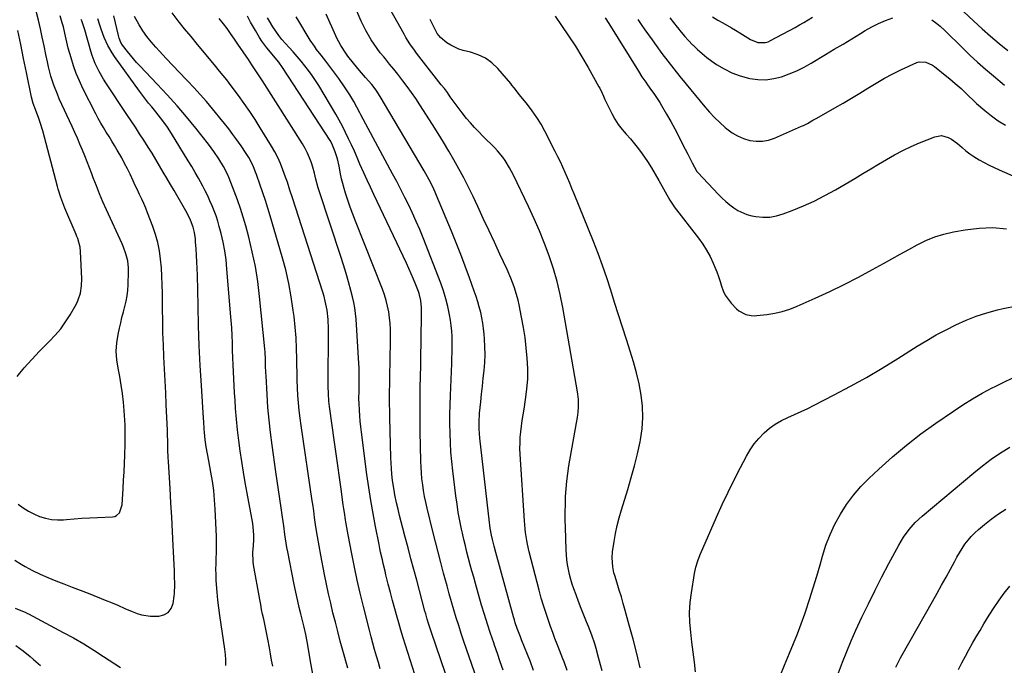
# Model space of a CAD drawing. Units: inches. Extents: x 1857384 to 1862700, y 405440 to 410821.
# Drawn here: x 1858974 to 1859473, y 409669 to 409996 of the extents above; entities that cross this region are included whole.
import ezdxf

# ---------------------------------------------------------------- set-up
doc = ezdxf.new("R2010")
doc.units = ezdxf.units.IN
doc.header["$MEASUREMENT"] = 0
doc.layers.add('7', color=7, linetype='Continuous')
doc.layers.add('8', color=7, linetype='Continuous')

msp = doc.modelspace()

# ---------------------------------------------------------------- linework, layer by layer
at = {"layer": '7', "color": 18}
for points in [[(1859268.83, 409666.48, 1864), (1859268.03, 409669.51, 1864), (1859267.02, 409673.3, 1864), (1859265.75, 409677.82, 1864), (1859265.08, 409680.08, 1864), (1859263.61, 409684.54, 1864), (1859261.92, 409688.92, 1864), (1859260.93, 409691.32, 1864), (1859259.55, 409694.7, 1864), (1859258.2, 409698.09, 1864), (1859256.88, 409701.5, 1864), (1859255.59, 409704.91, 1864), (1859254.46, 409707.96, 1864), (1859253.63, 409710.36, 1864), (1859252.89, 409712.78, 1864), (1859252.27, 409715.24, 1864), (1859251.72, 409717.71, 1864), (1859251.3, 409720.22, 1864), (1859250.96, 409722.73, 1864), (1859250.74, 409725.26, 1864), (1859250.6, 409727.79, 1864), (1859250.24, 409738.98, 1864), (1859250.16, 409742.9, 1864), (1859250.14, 409746.83, 1864), (1859250.2, 409750.75, 1864), (1859250.32, 409754.68, 1864), (1859250.56, 409758.59, 1864), (1859250.91, 409762.5, 1864), (1859251.41, 409766.38, 1864), (1859252.01, 409770.26, 1864), (1859255.83, 409791.96, 1864), (1859256.27, 409794.63, 1864), (1859256.67, 409797.44, 1864), (1859256.88, 409800, 1864), (1859256.79, 409803.86, 1864), (1859256.51, 409806.42, 1864), (1859256.31, 409807.7, 1864), (1859248.89, 409850.29, 1864), (1859247.56, 409856.93, 1864), (1859246.01, 409863.51, 1864), (1859244.13, 409870.01, 1864), (1859242.04, 409876.45, 1864), (1859239.67, 409882.8, 1864), (1859237.16, 409889.1, 1864), (1859234.45, 409895.31, 1864), (1859231.6, 409901.46, 1864), (1859223.9, 409917.37, 1864), (1859221.94, 409921.1, 1864), (1859219.73, 409924.68, 1864), (1859218.51, 409926.4, 1864), (1859215.84, 409929.63, 1864), (1859214.39, 409931.16, 1864), (1859208.42, 409937.05, 1864), (1859206.28, 409939.24, 1864), (1859204.18, 409941.46, 1864), (1859202.15, 409943.76, 1864), (1859200.18, 409946.09, 1864), (1859197.93, 409948.88, 1864), (1859196.37, 409950.88, 1864), (1859194.86, 409952.92, 1864), (1859193.39, 409954.99, 1864), (1859191.92, 409957.05, 1864), (1859190.42, 409959.11, 1864), (1859188.9, 409961.13, 1864), (1859187.35, 409963.14, 1864), (1859177.21, 409976.09, 1864), (1859174.87, 409979.12, 1864), (1859173.73, 409980.65, 1864), (1859171.49, 409983.75, 1864), (1859169.43, 409986.97, 1864), (1859168.47, 409988.62, 1864), (1859158, 410007.39, 1864)], [(1858972.96, 409750.75, 1838), (1858975.52, 409748.95, 1838), (1858978.18, 409747.3, 1838), (1858980.96, 409745.89, 1838), (1858983.83, 409744.63, 1838), (1858986.8, 409743.71, 1838), (1858989.81, 409743.07, 1838), (1858992.88, 409742.85, 1838), (1858995.99, 409742.91, 1838), (1858997.51, 409743.05, 1838), (1859001.41, 409743.38, 1838), (1859005.32, 409743.67, 1838), (1859009.23, 409743.91, 1838), (1859013.14, 409744.12, 1838), (1859020.87, 409744.47, 1838), (1859021.9, 409744.66, 1838), (1859022.84, 409745.02, 1838), (1859024.35, 409746.4, 1838), (1859025.73, 409750.45, 1838), (1859026.2, 409758.78, 1838), (1859026.43, 409762.97, 1838), (1859026.64, 409767.17, 1838), (1859026.82, 409771.36, 1838), (1859026.98, 409775.56, 1838), (1859027.2, 409781.42, 1838), (1859027.27, 409786.19, 1838), (1859027.2, 409790.95, 1838), (1859026.94, 409795.7, 1838), (1859026.54, 409800.45, 1838), (1859026.33, 409802.47, 1838), (1859025.8, 409806.8, 1838), (1859025.19, 409811.11, 1838), (1859024.44, 409815.41, 1838), (1859023.6, 409819.68, 1838), (1859022.98, 409823.95, 1838), (1859022.71, 409828.22, 1838), (1859023, 409832.48, 1838), (1859023.64, 409836.75, 1838), (1859024.32, 409839.85, 1838), (1859024.94, 409842.61, 1838), (1859025.59, 409845.35, 1838), (1859026.29, 409848.09, 1838), (1859027.02, 409850.82, 1838), (1859027.67, 409853.56, 1838), (1859028.19, 409856.32, 1838), (1859028.51, 409859.11, 1838), (1859028.71, 409861.92, 1838), (1859028.94, 409868.63, 1838), (1859028.92, 409870.43, 1838), (1859028.5, 409874, 1838), (1859027.58, 409877.5, 1838), (1859026.34, 409880.9, 1838), (1859025.63, 409882.57, 1838), (1859017.72, 409899.85, 1838), (1859015.95, 409903.83, 1838), (1859014.24, 409907.82, 1838), (1859012.61, 409911.86, 1838), (1859011.04, 409915.91, 1838), (1859010.26, 409917.99, 1838), (1859009.11, 409921.02, 1838), (1859007.95, 409924.04, 1838), (1859006.76, 409927.06, 1838), (1859005.56, 409930.07, 1838), (1859004.33, 409933.06, 1838), (1859003.06, 409936.04, 1838), (1859001.75, 409939, 1838), (1859000.41, 409941.95, 1838), (1858993.86, 409956.02, 1838), (1858992.86, 409958.26, 1838), (1858991.07, 409962.83, 1838), (1858989.56, 409967.49, 1838), (1858988.33, 409972.23, 1838), (1858987.8, 409974.63, 1838), (1858987.04, 409978.47, 1838), (1858986.15, 409982.79, 1838), (1858985.24, 409987.1, 1838), (1858984.28, 409991.41, 1838), (1858983.29, 409995.71, 1838), (1858982.2, 410000.34, 1838)], [(1859251.1, 409666.67, 1862), (1859249.54, 409671.07, 1862), (1859248.99, 409672.52, 1862), (1859247.23, 409676.98, 1862), (1859246.08, 409679.93, 1862), (1859244.94, 409682.89, 1862), (1859243.83, 409685.86, 1862), (1859242.73, 409688.84, 1862), (1859241.96, 409690.97, 1862), (1859240.56, 409695.03, 1862), (1859239.23, 409699.12, 1862), (1859238.01, 409703.24, 1862), (1859236.87, 409707.39, 1862), (1859231.88, 409726.65, 1862), (1859230.98, 409730.54, 1862), (1859230.61, 409732.5, 1862), (1859230, 409736.44, 1862), (1859229.76, 409738.42, 1862), (1859229.43, 409742.39, 1862), (1859227.31, 409776.06, 1862), (1859227.21, 409778.93, 1862), (1859227.22, 409781.8, 1862), (1859227.38, 409784.66, 1862), (1859227.64, 409787.52, 1862), (1859228, 409790.38, 1862), (1859228.39, 409793.23, 1862), (1859228.81, 409796.08, 1862), (1859229.26, 409798.92, 1862), (1859230.06, 409803.86, 1862), (1859230.71, 409809.04, 1862), (1859231.11, 409814.24, 1862), (1859231.14, 409819.46, 1862), (1859230.91, 409824.68, 1862), (1859230.4, 409829.9, 1862), (1859229.76, 409835.1, 1862), (1859228.94, 409840.27, 1862), (1859228, 409845.43, 1862), (1859226.72, 409851.73, 1862), (1859226.21, 409854.03, 1862), (1859224.95, 409858.58, 1862), (1859224.21, 409860.82, 1862), (1859222.52, 409865.23, 1862), (1859220.64, 409869.56, 1862), (1859217.05, 409877.37, 1862), (1859214.25, 409883.41, 1862), (1859211.45, 409889.45, 1862), (1859208.63, 409895.48, 1862), (1859205.79, 409901.51, 1862), (1859203.41, 409906.57, 1862), (1859201.13, 409911.26, 1862), (1859198.77, 409915.92, 1862), (1859196.3, 409920.51, 1862), (1859193.75, 409925.06, 1862), (1859191.11, 409929.57, 1862), (1859188.44, 409934.05, 1862), (1859185.69, 409938.49, 1862), (1859182.91, 409942.9, 1862), (1859176.46, 409952.96, 1862), (1859174.41, 409956.07, 1862), (1859172.31, 409959.14, 1862), (1859170.13, 409962.16, 1862), (1859167.89, 409965.14, 1862), (1859165.37, 409968.38, 1862), (1859163.28, 409971, 1862), (1859161.16, 409973.59, 1862), (1859159.01, 409976.16, 1862), (1859158.16, 409977.17, 1862), (1859156.46, 409979.25, 1862), (1859154.84, 409981.38, 1862), (1859153.31, 409983.59, 1862), (1859151.84, 409985.84, 1862), (1859150.47, 409988.15, 1862), (1859149.17, 409990.5, 1862), (1859147.97, 409992.9, 1862), (1859146.84, 409995.34, 1862), (1859143.36, 410003.26, 1862)], [(1859451.94, 410000.17, 1858), (1859457.18, 409995.21, 1858), (1859461.35, 409991.39, 1858), (1859465.59, 409987.64, 1858), (1859469.92, 409984.01, 1858), (1859474.32, 409980.45, 1858)], [(1859078.16, 409669.26, 1842), (1859078.18, 409671.98, 1842), (1859078, 409674.7, 1842), (1859077.7, 409677.41, 1842), (1859075.13, 409694.57, 1842), (1859074.61, 409698.44, 1842), (1859074.15, 409702.32, 1842), (1859073.8, 409706.22, 1842), (1859073.52, 409710.12, 1842), (1859073.39, 409712.39, 1842), (1859073.28, 409715.16, 1842), (1859073.22, 409717.93, 1842), (1859073.26, 409720.7, 1842), (1859073.36, 409723.47, 1842), (1859073.46, 409726.24, 1842), (1859073.51, 409729.01, 1842), (1859073.48, 409731.78, 1842), (1859073.4, 409734.55, 1842), (1859072.8, 409748.38, 1842), (1859072.5, 409753.07, 1842), (1859072.05, 409757.75, 1842), (1859071.4, 409762.4, 1842), (1859070.62, 409767.04, 1842), (1859069.52, 409772.74, 1842), (1859068.87, 409776.29, 1842), (1859068.29, 409779.86, 1842), (1859067.8, 409783.44, 1842), (1859067.43, 409787.03, 1842), (1859067.28, 409788.87, 1842), (1859067.01, 409792.5, 1842), (1859066.89, 409794.31, 1842), (1859065.83, 409810.86, 1842), (1859065.26, 409820.96, 1842), (1859064.76, 409831.06, 1842), (1859064.4, 409841.16, 1842), (1859064.12, 409851.27, 1842), (1859063.8, 409866.75, 1842), (1859063.7, 409870.08, 1842), (1859063.57, 409873.41, 1842), (1859063.39, 409876.74, 1842), (1859063.17, 409880.06, 1842), (1859062.92, 409883.53, 1842), (1859062.76, 409885.12, 1842), (1859062.25, 409888.25, 1842), (1859061.58, 409891.03, 1842), (1859060.31, 409894.63, 1842), (1859058.57, 409898.05, 1842), (1859052, 409909.54, 1842), (1859050.19, 409912.67, 1842), (1859048.38, 409915.79, 1842), (1859046.54, 409918.91, 1842), (1859044.63, 409922.12, 1842), (1859042.73, 409925.27, 1842), (1859040.81, 409928.4, 1842), (1859038.87, 409931.52, 1842), (1859036.65, 409935.03, 1842), (1859034.54, 409938.32, 1842), (1859032.41, 409941.6, 1842), (1859030.26, 409944.86, 1842), (1859028.09, 409948.12, 1842), (1859017.44, 409964, 1842), (1859016.24, 409965.88, 1842), (1859014.02, 409969.75, 1842), (1859012.08, 409973.78, 1842), (1859010.49, 409977.94, 1842), (1859009.83, 409980.07, 1842), (1859008.65, 409984.26, 1842), (1859007.96, 409986.71, 1842), (1859006.81, 409990.84, 1842), (1859005.81, 409993.91, 1842), (1859005.24, 409995.43, 1842), (1859004.94, 409996.18, 1842)], [(1859101.99, 409668.83, 1844), (1859101.42, 409671.96, 1844), (1859100.83, 409675.08, 1844), (1859100.24, 409678.2, 1844), (1859099.4, 409682.53, 1844), (1859098.9, 409685.05, 1844), (1859098.4, 409687.56, 1844), (1859097.89, 409690.06, 1844), (1859097.37, 409692.57, 1844), (1859096.85, 409695.08, 1844), (1859096.35, 409697.59, 1844), (1859095.87, 409700.1, 1844), (1859095.4, 409702.62, 1844), (1859092.23, 409720.13, 1844), (1859092, 409721.72, 1844), (1859091.91, 409726.53, 1844), (1859092.14, 409729.76, 1844), (1859092.32, 409732.98, 1844), (1859092.36, 409735.39, 1844), (1859092.11, 409739.12, 1844), (1859091.83, 409740.97, 1844), (1859088.99, 409756.48, 1844), (1859088.04, 409761.79, 1844), (1859087.13, 409767.11, 1844), (1859086.28, 409772.44, 1844), (1859085.46, 409777.77, 1844), (1859084.74, 409783.12, 1844), (1859084.1, 409788.47, 1844), (1859083.59, 409793.84, 1844), (1859083.17, 409799.22, 1844), (1859082.88, 409803.54, 1844), (1859082.65, 409807.11, 1844), (1859082.44, 409810.69, 1844), (1859082.25, 409814.26, 1844), (1859082.08, 409817.84, 1844), (1859081.93, 409821.41, 1844), (1859081.78, 409824.99, 1844), (1859081.65, 409828.57, 1844), (1859081.52, 409832.15, 1844), (1859081.51, 409832.51, 1844), (1859081.36, 409836.26, 1844), (1859081.17, 409840.02, 1844), (1859080.92, 409843.77, 1844), (1859080.64, 409847.52, 1844), (1859078.78, 409869.92, 1844), (1859078.29, 409874.46, 1844), (1859077.64, 409878.97, 1844), (1859076.78, 409883.44, 1844), (1859075.76, 409887.89, 1844), (1859074.87, 409891.37, 1844), (1859074.12, 409894.04, 1844), (1859073.29, 409896.68, 1844), (1859072.34, 409899.29, 1844), (1859071.31, 409901.86, 1844), (1859070.18, 409904.4, 1844), (1859069.01, 409906.91, 1844), (1859067.77, 409909.39, 1844), (1859066.48, 409911.85, 1844), (1859064.28, 409915.83, 1844), (1859062.62, 409918.76, 1844), (1859060.92, 409921.66, 1844), (1859059.18, 409924.55, 1844), (1859050.72, 409938.43, 1844), (1859048.6, 409941.71, 1844), (1859046.31, 409944.87, 1844), (1859043.91, 409947.95, 1844), (1859042.67, 409949.46, 1844), (1859040.68, 409951.85, 1844), (1859039.07, 409953.81, 1844), (1859037.49, 409955.79, 1844), (1859035.96, 409957.8, 1844), (1859034.45, 409959.84, 1844), (1859021.88, 409977.35, 1844), (1859020.65, 409979.18, 1844), (1859018.44, 409983, 1844), (1859016.6, 409987.03, 1844), (1859015.06, 409991.17, 1844), (1859014.39, 409993.28, 1844), (1859013.44, 409996.42, 1844)], [(1859122.55, 409662.98, 1846), (1859121.27, 409670.3, 1846), (1859119.35, 409681.3, 1846), (1859118.66, 409684.94, 1846), (1859117.85, 409688.56, 1846), (1859117.37, 409690.56, 1846), (1859116.2, 409695.36, 1846), (1859115.43, 409698.57, 1846), (1859114.69, 409701.78, 1846), (1859113.7, 409706.32, 1846), (1859112.9, 409710.21, 1846), (1859109.58, 409726.65, 1846), (1859109.17, 409728.84, 1846), (1859108.78, 409731.02, 1846), (1859108.13, 409735.42, 1846), (1859107.54, 409739.82, 1846), (1859106.92, 409744.22, 1846), (1859106.23, 409748.95, 1846), (1859105.56, 409753.51, 1846), (1859104.9, 409758.07, 1846), (1859104.24, 409762.64, 1846), (1859103.58, 409767.2, 1846), (1859101.64, 409780.63, 1846), (1859100.81, 409787.02, 1846), (1859100.09, 409793.42, 1846), (1859099.54, 409799.84, 1846), (1859099.1, 409806.27, 1846), (1859098.59, 409815.72, 1846), (1859098.5, 409817.43, 1846), (1859098.37, 409820.85, 1846), (1859098.27, 409824.28, 1846), (1859098.07, 409827.7, 1846), (1859097.92, 409829.41, 1846), (1859095.27, 409855.98, 1846), (1859094.33, 409863.53, 1846), (1859093.15, 409871.04, 1846), (1859091.61, 409878.49, 1846), (1859089.82, 409885.88, 1846), (1859088.27, 409891.65, 1846), (1859087, 409896.11, 1846), (1859085.62, 409900.53, 1846), (1859084.08, 409904.9, 1846), (1859082.45, 409909.24, 1846), (1859079.83, 409915.82, 1846), (1859078.97, 409917.85, 1846), (1859076.97, 409921.77, 1846), (1859074.58, 409925.61, 1846), (1859072.05, 409929.36, 1846), (1859069.34, 409932.98, 1846), (1859062.95, 409941.07, 1846), (1859058.28, 409946.82, 1846), (1859053.5, 409952.47, 1846), (1859048.56, 409957.99, 1846), (1859043.5, 409963.41, 1846), (1859034.69, 409972.6, 1846), (1859033.03, 409974.38, 1846), (1859031.41, 409976.2, 1846), (1859028.31, 409979.96, 1846), (1859025.81, 409983.21, 1846), (1859025.04, 409984.51, 1846), (1859024.2, 409986.62, 1846), (1859023.79, 409988.08, 1846), (1859021.53, 409997.9, 1846)], [(1859139.98, 409667.82, 1848), (1859137.49, 409676.77, 1848), (1859136.18, 409681.54, 1848), (1859134.91, 409686.31, 1848), (1859133.68, 409691.1, 1848), (1859132.47, 409695.89, 1848), (1859131.33, 409700.7, 1848), (1859130.24, 409705.52, 1848), (1859129.22, 409710.36, 1848), (1859128.25, 409715.2, 1848), (1859126.35, 409725.06, 1848), (1859125.47, 409729.79, 1848), (1859124.63, 409734.54, 1848), (1859123.84, 409739.29, 1848), (1859123.51, 409741.71, 1848), (1859123.19, 409744.13, 1848), (1859122.72, 409747.52, 1848), (1859122.25, 409750.85, 1848), (1859122, 409752.51, 1848), (1859116.36, 409790.57, 1848), (1859115.85, 409794.38, 1848), (1859115.4, 409798.21, 1848), (1859115.04, 409802.04, 1848), (1859114.76, 409805.88, 1848), (1859114.55, 409809.72, 1848), (1859114.38, 409813.57, 1848), (1859114.28, 409817.42, 1848), (1859114.22, 409821.27, 1848), (1859114.2, 409824.31, 1848), (1859114.06, 409829.68, 1848), (1859113.8, 409835.04, 1848), (1859113.35, 409840.39, 1848), (1859112.78, 409845.73, 1848), (1859112.38, 409848.88, 1848), (1859111.35, 409855.76, 1848), (1859110.1, 409862.59, 1848), (1859108.52, 409869.35, 1848), (1859106.72, 409876.06, 1848), (1859100.67, 409896.68, 1848), (1859099.49, 409900.59, 1848), (1859098.26, 409904.48, 1848), (1859096.97, 409908.35, 1848), (1859095.64, 409912.21, 1848), (1859093.71, 409917.66, 1848), (1859093.3, 409918.78, 1848), (1859091.97, 409922.11, 1848), (1859089.78, 409926.34, 1848), (1859088.58, 409928.26, 1848), (1859086.04, 409932.14, 1848), (1859083.33, 409935.92, 1848), (1859081.83, 409937.91, 1848), (1859079.66, 409940.75, 1848), (1859077.47, 409943.57, 1848), (1859075.23, 409946.36, 1848), (1859072.96, 409949.12, 1848), (1859071.44, 409950.96, 1848), (1859068.35, 409954.59, 1848), (1859065.21, 409958.17, 1848), (1859061.99, 409961.68, 1848), (1859058.72, 409965.15, 1848), (1859058.18, 409965.71, 1848), (1859054.76, 409969.28, 1848), (1859051.36, 409972.85, 1848), (1859047.97, 409976.45, 1848), (1859044.59, 409980.06, 1848), (1859042.67, 409982.12, 1848), (1859040.36, 409984.78, 1848), (1859038.18, 409987.53, 1848), (1859036.2, 409990.42, 1848), (1859034.33, 409993.4, 1848), (1859031.98, 409997.62, 1848)], [(1859173.97, 409664.64, 1852), (1859170.39, 409675.72, 1852), (1859169.2, 409679.47, 1852), (1859168.04, 409683.22, 1852), (1859166.91, 409686.99, 1852), (1859165.81, 409690.76, 1852), (1859164.97, 409693.68, 1852), (1859163.8, 409697.85, 1852), (1859162.65, 409702.02, 1852), (1859161.55, 409706.21, 1852), (1859160.47, 409710.41, 1852), (1859159.33, 409714.99, 1852), (1859158.85, 409716.9, 1852), (1859157.93, 409720.73, 1852), (1859157.48, 409722.65, 1852), (1859156.62, 409726.49, 1852), (1859156.22, 409728.41, 1852), (1859155.83, 409730.34, 1852), (1859154.01, 409739.54, 1852), (1859152.78, 409746.09, 1852), (1859151.64, 409752.64, 1852), (1859150.63, 409759.22, 1852), (1859149.71, 409765.81, 1852), (1859146.91, 409787.2, 1852), (1859146.58, 409789.99, 1852), (1859146.3, 409792.77, 1852), (1859146.08, 409795.57, 1852), (1859145.91, 409798.36, 1852), (1859145.74, 409801.76, 1852), (1859145.66, 409803.96, 1852), (1859145.68, 409808.38, 1852), (1859145.76, 409812.94, 1852), (1859145.77, 409815.23, 1852), (1859145.68, 409819.79, 1852), (1859145.56, 409822.07, 1852), (1859144.18, 409844.51, 1852), (1859143.93, 409847.35, 1852), (1859143.56, 409850.18, 1852), (1859143.03, 409852.98, 1852), (1859142.39, 409855.76, 1852), (1859141.56, 409858.94, 1852), (1859140.38, 409863.28, 1852), (1859139.15, 409867.61, 1852), (1859137.83, 409871.91, 1852), (1859136.45, 409876.2, 1852), (1859125.44, 409909.38, 1852), (1859124.98, 409910.86, 1852), (1859123.84, 409915.38, 1852), (1859123.12, 409918.4, 1852), (1859122.25, 409921.38, 1852), (1859121.55, 409923.53, 1852), (1859120.63, 409926.04, 1852), (1859119.58, 409928.49, 1852), (1859118.36, 409930.85, 1852), (1859117.02, 409933.16, 1852), (1859096.73, 409965.16, 1852), (1859094.12, 409969.2, 1852), (1859091.44, 409973.19, 1852), (1859090.54, 409974.52, 1852), (1859089.64, 409975.85, 1852), (1859084.35, 409983.7, 1852), (1859082.99, 409985.67, 1852), (1859080.22, 409989.56, 1852), (1859078.8, 409991.49, 1852), (1859076.98, 409993.88, 1852), (1859074.77, 409996.66, 1852)], [(1859196.68, 409643.92, 1854), (1859182.33, 409685.93, 1854), (1859181.02, 409689.94, 1854), (1859180.21, 409692.64, 1854), (1859179.45, 409695.34, 1854), (1859179.08, 409696.7, 1854), (1859174.91, 409712.33, 1854), (1859173.45, 409717.79, 1854), (1859171.99, 409723.25, 1854), (1859170.54, 409728.71, 1854), (1859169.09, 409734.17, 1854), (1859167.88, 409738.71, 1854), (1859167.05, 409741.91, 1854), (1859166.25, 409745.11, 1854), (1859165.48, 409748.32, 1854), (1859164.74, 409751.54, 1854), (1859163.86, 409755.59, 1854), (1859163.41, 409758, 1854), (1859162.7, 409762.86, 1854), (1859162.34, 409766.1, 1854), (1859162.11, 409768.81, 1854), (1859161.94, 409771.53, 1854), (1859161.83, 409774.25, 1854), (1859161.28, 409794.7, 1854), (1859161.21, 409798.03, 1854), (1859161.17, 409801.36, 1854), (1859161.16, 409804.7, 1854), (1859161.18, 409808.03, 1854), (1859161.22, 409811.36, 1854), (1859161.27, 409814.7, 1854), (1859161.32, 409818.03, 1854), (1859161.37, 409821.36, 1854), (1859161.62, 409836.19, 1854), (1859161.59, 409839.19, 1854), (1859161.45, 409842.19, 1854), (1859161.14, 409845.17, 1854), (1859160.72, 409848.14, 1854), (1859160.13, 409851.08, 1854), (1859159.41, 409853.99, 1854), (1859158.52, 409856.85, 1854), (1859157.5, 409859.67, 1854), (1859143.88, 409894.05, 1854), (1859142.53, 409897.57, 1854), (1859141.24, 409901.12, 1854), (1859140.03, 409904.7, 1854), (1859138.87, 409908.29, 1854), (1859138.16, 409910.6, 1854), (1859137.45, 409913.07, 1854), (1859136.81, 409915.55, 1854), (1859136.26, 409918.06, 1854), (1859135.55, 409921.98, 1854), (1859134.77, 409925.61, 1854), (1859133.67, 409929.16, 1854), (1859132.28, 409932.6, 1854), (1859131.65, 409933.76, 1854), (1859130.97, 409934.9, 1854), (1859106.97, 409971.86, 1854), (1859105.1, 409974.46, 1854), (1859102.37, 409977.74, 1854), (1859101.67, 409978.55, 1854), (1859098.97, 409981.8, 1854), (1859096.48, 409985.22, 1854), (1859095.34, 409987, 1854), (1859093.16, 409990.57, 1854), (1859090.71, 409994.84, 1854), (1859089.15, 409997.73, 1854)], [(1859205.56, 409661.86, 1856), (1859198.82, 409681.38, 1856), (1859197.48, 409685.37, 1856), (1859196.17, 409689.37, 1856), (1859194.92, 409693.39, 1856), (1859193.71, 409697.42, 1856), (1859192.54, 409701.47, 1856), (1859191.39, 409705.52, 1856), (1859190.27, 409709.57, 1856), (1859189.16, 409713.63, 1856), (1859188.53, 409715.98, 1856), (1859187.14, 409721.23, 1856), (1859185.77, 409726.48, 1856), (1859184.44, 409731.74, 1856), (1859183.12, 409737, 1856), (1859180.19, 409748.89, 1856), (1859179.52, 409751.81, 1856), (1859178.91, 409754.75, 1856), (1859178.39, 409757.7, 1856), (1859177.93, 409760.66, 1856), (1859177.57, 409763.64, 1856), (1859177.28, 409766.62, 1856), (1859177.1, 409769.61, 1856), (1859176.99, 409772.61, 1856), (1859176.69, 409787.66, 1856), (1859176.61, 409793.22, 1856), (1859176.58, 409798.79, 1856), (1859176.61, 409804.35, 1856), (1859176.69, 409809.91, 1856), (1859176.8, 409815.48, 1856), (1859176.9, 409821.04, 1856), (1859176.99, 409826.61, 1856), (1859177.08, 409832.17, 1856), (1859177.35, 409849.22, 1856), (1859177.33, 409850.41, 1856), (1859176.99, 409853.95, 1856), (1859176.12, 409857.4, 1856), (1859175.72, 409858.52, 1856), (1859174.4, 409861.88, 1856), (1859173.27, 409864.65, 1856), (1859172.11, 409867.41, 1856), (1859170.89, 409870.15, 1856), (1859169.64, 409872.86, 1856), (1859153.15, 409907.58, 1856), (1859151.46, 409911.19, 1856), (1859149.78, 409914.82, 1856), (1859148.15, 409918.46, 1856), (1859146.15, 409922.99, 1856), (1859144.73, 409926.21, 1856), (1859143.31, 409929.42, 1856), (1859141.87, 409932.61, 1856), (1859140.41, 409935.81, 1856), (1859138.9, 409938.97, 1856), (1859137.32, 409942.1, 1856), (1859135.64, 409945.18, 1856), (1859133.9, 409948.22, 1856), (1859125.3, 409962.65, 1856), (1859123.67, 409965.25, 1856), (1859121.97, 409967.8, 1856), (1859120.16, 409970.27, 1856), (1859118.27, 409972.69, 1856), (1859116.31, 409975.05, 1856), (1859114.31, 409977.38, 1856), (1859112.28, 409979.68, 1856), (1859110.21, 409981.96, 1856), (1859108.38, 409983.93, 1856), (1859106.64, 409985.93, 1856), (1859104.98, 409987.99, 1856), (1859103.45, 409990.15, 1856), (1859102, 409992.37, 1856), (1859100.24, 409995.3, 1856), (1859099.32, 409996.96, 1856)], [(1859218.65, 409666.88, 1858), (1859217.21, 409671.07, 1858), (1859215.75, 409675.25, 1858), (1859214.29, 409679.44, 1858), (1859213.89, 409680.58, 1858), (1859212.26, 409685.34, 1858), (1859210.69, 409690.12, 1858), (1859209.2, 409694.93, 1858), (1859207.78, 409699.76, 1858), (1859204.67, 409710.7, 1858), (1859203.77, 409713.86, 1858), (1859202.89, 409717.02, 1858), (1859202.03, 409720.18, 1858), (1859201.17, 409723.34, 1858), (1859200.34, 409726.52, 1858), (1859199.54, 409729.7, 1858), (1859198.78, 409732.89, 1858), (1859198.06, 409736.09, 1858), (1859197.62, 409738.1, 1858), (1859196.75, 409742.32, 1858), (1859195.97, 409746.55, 1858), (1859195.31, 409750.8, 1858), (1859194.73, 409755.07, 1858), (1859193.18, 409767.67, 1858), (1859192.67, 409772.41, 1858), (1859192.26, 409777.16, 1858), (1859191.98, 409781.93, 1858), (1859191.8, 409786.7, 1858), (1859191.74, 409791.47, 1858), (1859191.73, 409796.25, 1858), (1859191.82, 409801.02, 1858), (1859191.96, 409805.79, 1858), (1859192.61, 409822, 1858), (1859192.71, 409824.75, 1858), (1859192.79, 409827.5, 1858), (1859192.86, 409830.24, 1858), (1859192.91, 409832.99, 1858), (1859192.87, 409835.73, 1858), (1859192.72, 409838.46, 1858), (1859192.42, 409841.18, 1858), (1859192.02, 409843.89, 1858), (1859191.52, 409846.71, 1858), (1859190.66, 409850.8, 1858), (1859189.66, 409854.83, 1858), (1859188.42, 409858.81, 1858), (1859187.03, 409862.74, 1858), (1859178.12, 409885.68, 1858), (1859176.45, 409889.84, 1858), (1859174.69, 409893.96, 1858), (1859172.83, 409898.04, 1858), (1859170.9, 409902.08, 1858), (1859168.88, 409906.09, 1858), (1859166.85, 409910.08, 1858), (1859164.77, 409914.06, 1858), (1859162.67, 409918.02, 1858), (1859146.6, 409947.93, 1858), (1859146.09, 409948.88, 1858), (1859144.58, 409951.73, 1858), (1859143.03, 409954.56, 1858), (1859142.48, 409955.49, 1858), (1859141.04, 409957.92, 1858), (1859139.73, 409960.04, 1858), (1859138.37, 409962.13, 1858), (1859135.48, 409966.19, 1858), (1859128.85, 409974.96, 1858), (1859126.54, 409978, 1858), (1859124.21, 409981.02, 1858), (1859123.08, 409982.55, 1858), (1859120.93, 409985.7, 1858), (1859119.92, 409987.31, 1858), (1859115.14, 409995.25, 1858), (1859113.89, 409997.42, 1858)], [(1859288.04, 409668.03, 1866), (1859286.33, 409675.26, 1866), (1859284.49, 409682.45, 1866), (1859282.57, 409689.63, 1866), (1859280.51, 409697.05, 1866), (1859279.54, 409700.49, 1866), (1859278.55, 409703.93, 1866), (1859277.52, 409707.35, 1866), (1859276.47, 409710.78, 1866), (1859275.25, 409714.67, 1866), (1859274.83, 409716.15, 1866), (1859274.2, 409719.14, 1866), (1859273.85, 409723.72, 1866), (1859274.12, 409726.77, 1866), (1859274.91, 409731.88, 1866), (1859275.63, 409735.93, 1866), (1859276.47, 409739.96, 1866), (1859277.49, 409743.95, 1866), (1859278.62, 409747.91, 1866), (1859281.83, 409758.26, 1866), (1859283.59, 409764.25, 1866), (1859285.23, 409770.27, 1866), (1859286.68, 409776.33, 1866), (1859288.02, 409782.43, 1866), (1859288.21, 409783.37, 1866), (1859289.04, 409789.02, 1866), (1859289.44, 409794.68, 1866), (1859289.23, 409800.35, 1866), (1859288.59, 409806.02, 1866), (1859287.51, 409811.67, 1866), (1859286.26, 409817.28, 1866), (1859284.76, 409822.82, 1866), (1859283.08, 409828.32, 1866), (1859281.14, 409834.24, 1866), (1859279.11, 409840.45, 1866), (1859277.11, 409846.68, 1866), (1859275.14, 409852.91, 1866), (1859273.19, 409859.16, 1866), (1859271.19, 409865.38, 1866), (1859269.07, 409871.56, 1866), (1859266.8, 409877.69, 1866), (1859264.43, 409883.78, 1866), (1859254.66, 409907.9, 1866), (1859253.55, 409910.61, 1866), (1859252.42, 409913.31, 1866), (1859251.27, 409916, 1866), (1859250.11, 409918.69, 1866), (1859248.91, 409921.36, 1866), (1859247.67, 409924.01, 1866), (1859246.4, 409926.65, 1866), (1859245.09, 409929.27, 1866), (1859239.82, 409939.59, 1866), (1859237.86, 409943.15, 1866), (1859235.75, 409946.61, 1866), (1859233.42, 409949.93, 1866), (1859230.94, 409953.15, 1866), (1859226.9, 409958.08, 1866), (1859224.19, 409961.59, 1866), (1859223.09, 409962.97, 1866), (1859222.52, 409963.65, 1866), (1859215.93, 409971.29, 1866), (1859212.95, 409974.13, 1866), (1859209.71, 409976.54, 1866), (1859206.07, 409978.29, 1866), (1859202.17, 409979.6, 1866), (1859198.5, 409980.44, 1866), (1859196.28, 409981.11, 1866), (1859192.14, 409983.08, 1866), (1859190.23, 409984.38, 1866), (1859186.98, 409986.94, 1866), (1859185.29, 409989.12, 1866), (1859184.76, 409990.1, 1866), (1859181.77, 409996.12, 1866)], [(1859244.99, 409997.87, 1866), (1859248.29, 409993.14, 1866), (1859251.82, 409987.92, 1866), (1859255.25, 409982.64, 1866), (1859258.54, 409977.26, 1866), (1859261.72, 409971.82, 1866), (1859267.21, 409962.13, 1866), (1859267.64, 409961.34, 1866), (1859268.76, 409958.91, 1866), (1859269.46, 409957.26, 1866), (1859269.84, 409956.44, 1866), (1859270.23, 409955.64, 1866), (1859273.73, 409948.56, 1866), (1859275.28, 409945.75, 1866), (1859276.98, 409943.04, 1866), (1859278.92, 409940.5, 1866), (1859281.02, 409938.07, 1866), (1859283.18, 409935.67, 1866), (1859285.27, 409933.22, 1866), (1859287.24, 409930.67, 1866), (1859289.15, 409928.07, 1866), (1859291.78, 409924.21, 1866), (1859293.79, 409921.1, 1866), (1859295.71, 409917.93, 1866), (1859297.56, 409914.71, 1866), (1859303.13, 409904.66, 1866), (1859303.38, 409904.23, 1866), (1859304.77, 409902.17, 1866), (1859305.37, 409901.37, 1866), (1859317.62, 409885.47, 1866), (1859319.75, 409882.48, 1866), (1859321.73, 409879.39, 1866), (1859323.47, 409876.17, 1866), (1859325.06, 409872.85, 1866), (1859325.97, 409870.75, 1866), (1859326.93, 409868.4, 1866), (1859327.81, 409866.02, 1866), (1859328.59, 409863.6, 1866), (1859329.29, 409861.15, 1866), (1859330.11, 409858.79, 1866), (1859331.16, 409856.55, 1866), (1859334.14, 409852.58, 1866), (1859336.95, 409849.69, 1866), (1859338, 409848.76, 1866), (1859341.64, 409846.81, 1866), (1859344.38, 409846.25, 1866), (1859345.77, 409846.2, 1866), (1859347.17, 409846.27, 1866), (1859352.31, 409846.83, 1866), (1859356.24, 409847.45, 1866), (1859360.1, 409848.31, 1866), (1859363.87, 409849.52, 1866), (1859367.58, 409850.97, 1866), (1859376.81, 409855.08, 1866), (1859384.15, 409858.47, 1866), (1859391.43, 409861.99, 1866), (1859398.61, 409865.7, 1866), (1859405.72, 409869.53, 1866), (1859411.28, 409872.62, 1866), (1859415.57, 409875, 1866), (1859419.87, 409877.38, 1866), (1859424.17, 409879.74, 1866), (1859428.47, 409882.1, 1866), (1859432.86, 409884.24, 1866), (1859437.35, 409886.08, 1866), (1859441.99, 409887.48, 1866), (1859446.74, 409888.59, 1866), (1859452.72, 409889.68, 1866), (1859459.73, 409890.53, 1866), (1859466.73, 409890.81, 1866), (1859473.71, 409890.25, 1866)], [(1859270.34, 409997.02, 1864), (1859272.23, 409994.03, 1864), (1859287.17, 409969.91, 1864), (1859288.98, 409967.1, 1864), (1859290.88, 409964.34, 1864), (1859291.85, 409962.98, 1864), (1859293.82, 409960.27, 1864), (1859294.99, 409958.7, 1864), (1859296.04, 409957.22, 1864), (1859298.03, 409954.19, 1864), (1859298.96, 409952.64, 1864), (1859301.45, 409948.29, 1864), (1859303.56, 409944.53, 1864), (1859305.63, 409940.74, 1864), (1859307.64, 409936.92, 1864), (1859309.61, 409933.08, 1864), (1859312.19, 409927.94, 1864), (1859314.41, 409923.65, 1864), (1859316.8, 409919.27, 1864), (1859317.3, 409918.63, 1864), (1859327.84, 409907.49, 1864), (1859329.64, 409905.68, 1864), (1859331.5, 409903.95, 1864), (1859333.45, 409902.31, 1864), (1859335.46, 409900.75, 1864), (1859337.59, 409899.4, 1864), (1859342.16, 409897.44, 1864), (1859344.6, 409896.82, 1864), (1859346.68, 409896.45, 1864), (1859350.21, 409896.12, 1864), (1859353.7, 409896.15, 1864), (1859357.14, 409896.75, 1864), (1859360.55, 409897.73, 1864), (1859365.16, 409899.47, 1864), (1859370.78, 409901.76, 1864), (1859376.31, 409904.24, 1864), (1859381.7, 409907, 1864), (1859387, 409909.94, 1864), (1859396.79, 409915.73, 1864), (1859400.83, 409918.12, 1864), (1859404.86, 409920.51, 1864), (1859408.89, 409922.91, 1864), (1859412.91, 409925.31, 1864), (1859416.98, 409927.62, 1864), (1859421.12, 409929.8, 1864), (1859425.35, 409931.8, 1864), (1859429.64, 409933.66, 1864), (1859437.36, 409936.81, 1864), (1859440.78, 409937.39, 1864), (1859444.12, 409936.45, 1864), (1859445.72, 409935.51, 1864), (1859448.76, 409933.37, 1864), (1859451.17, 409931.29, 1864), (1859453.09, 409929.67, 1864), (1859455.08, 409928.12, 1864), (1859457.16, 409926.71, 1864), (1859459.84, 409925.09, 1864), (1859462.32, 409923.72, 1864), (1859464.83, 409922.4, 1864), (1859467.38, 409921.17, 1864), (1859469.96, 409919.99, 1864), (1859505.79, 409904.28, 1864)], [(1859286.86, 409996.16, 1862), (1859288.62, 409993.53, 1862), (1859290.4, 409990.91, 1862), (1859292.23, 409988.32, 1862), (1859294.09, 409985.76, 1862), (1859296.17, 409982.93, 1862), (1859299.11, 409978.98, 1862), (1859302.09, 409975.07, 1862), (1859305.13, 409971.19, 1862), (1859308.2, 409967.35, 1862), (1859311.41, 409963.39, 1862), (1859313.74, 409960.52, 1862), (1859316.08, 409957.66, 1862), (1859318.43, 409954.81, 1862), (1859320.79, 409951.96, 1862), (1859323.22, 409949.19, 1862), (1859325.75, 409946.51, 1862), (1859328.41, 409943.96, 1862), (1859331.16, 409941.51, 1862), (1859332.02, 409940.78, 1862), (1859334.68, 409938.84, 1862), (1859337.47, 409937.18, 1862), (1859340.47, 409935.93, 1862), (1859343.61, 409934.95, 1862), (1859346.83, 409934.52, 1862), (1859350, 409934.51, 1862), (1859353.13, 409935.1, 1862), (1859356.21, 409936.11, 1862), (1859369.85, 409942.09, 1862), (1859370.84, 409942.55, 1862), (1859372.78, 409943.53, 1862), (1859375.63, 409945.15, 1862), (1859377.53, 409946.22, 1862), (1859386.75, 409951.38, 1862), (1859390.99, 409953.79, 1862), (1859395.19, 409956.26, 1862), (1859399.35, 409958.81, 1862), (1859403.47, 409961.42, 1862), (1859407.62, 409963.97, 1862), (1859411.83, 409966.4, 1862), (1859416.15, 409968.65, 1862), (1859420.53, 409970.78, 1862), (1859428.23, 409974.34, 1862), (1859429.37, 409974.71, 1862), (1859432.85, 409974.6, 1862), (1859436.15, 409972.98, 1862), (1859437.16, 409972.27, 1862), (1859443.45, 409967.25, 1862), (1859444.87, 409966.1, 1862), (1859447.67, 409963.77, 1862), (1859450.63, 409961.19, 1862), (1859453.98, 409957.96, 1862), (1859457.33, 409954.73, 1862), (1859458.48, 409953.69, 1862), (1859462.65, 409950.03, 1862), (1859466, 409947.33, 1862), (1859469.49, 409944.84, 1862), (1859473.17, 409942.65, 1862)], [(1859324.65, 409997.43, 1858), (1859327.51, 409995.75, 1858), (1859329.95, 409994.41, 1858), (1859334.29, 409991.94, 1858), (1859336.44, 409990.66, 1858), (1859338.57, 409989.36, 1858), (1859344, 409985.97, 1858), (1859347.69, 409984.53, 1858), (1859351.64, 409984.52, 1858), (1859352.9, 409984.9, 1858), (1859354.12, 409985.43, 1858), (1859366.57, 409992.13, 1858), (1859368.82, 409993.38, 1858), (1859371.06, 409994.66, 1858), (1859373.27, 409995.99, 1858), (1859375.46, 409997.35, 1858)], [(1858972.51, 409815.49, 1836), (1858976.1, 409819.89, 1836), (1858979.9, 409824.12, 1836), (1858983.84, 409828.22, 1836), (1858988.91, 409833.25, 1836), (1858991.83, 409836.39, 1836), (1858994.57, 409839.65, 1836), (1858997.05, 409843.12, 1836), (1858999.36, 409846.72, 1836), (1859001.86, 409850.98, 1836), (1859002.71, 409852.59, 1836), (1859003.46, 409854.24, 1836), (1859004.55, 409857.7, 1836), (1859005.13, 409861.29, 1836), (1859005.22, 409864.92, 1836), (1859004.62, 409878.69, 1836), (1859004.38, 409880.92, 1836), (1859003.19, 409885.25, 1836), (1859002.79, 409886.31, 1836), (1859002.37, 409887.35, 1836), (1858996.71, 409900.61, 1836), (1858995.62, 409903.32, 1836), (1858994.63, 409906.06, 1836), (1858993.34, 409910.25, 1836), (1858992.95, 409911.65, 1836), (1858985.43, 409939.83, 1836), (1858984.21, 409943.97, 1836), (1858983.51, 409946.01, 1836), (1858981.81, 409950.51, 1836), (1858980.67, 409953.66, 1836), (1858979.8, 409956.89, 1836), (1858977.2, 409969.34, 1836), (1858975.74, 409976.38, 1836), (1858974.3, 409983.43, 1836), (1858972.88, 409990.49, 1836)], [(1859316.2, 409665.91, 1868), (1859315.57, 409670.93, 1868), (1859314.94, 409675.95, 1868), (1859314.31, 409680.97, 1868), (1859313.69, 409685.99, 1868), (1859313.28, 409691, 1868), (1859313.16, 409696.02, 1868), (1859313.45, 409701.02, 1868), (1859314.03, 409706.02, 1868), (1859315.55, 409715.7, 1868), (1859316.25, 409718.99, 1868), (1859317.28, 409722.2, 1868), (1859318.53, 409725.34, 1868), (1859319.85, 409728.45, 1868), (1859326.81, 409744.32, 1868), (1859329.68, 409750.66, 1868), (1859332.63, 409756.96, 1868), (1859335.72, 409763.2, 1868), (1859338.9, 409769.39, 1868), (1859341.94, 409775.15, 1868), (1859343.81, 409778.32, 1868), (1859345.88, 409781.35, 1868), (1859348.23, 409784.15, 1868), (1859350.78, 409786.82, 1868), (1859350.82, 409786.86, 1868), (1859353.6, 409789.22, 1868), (1859356.53, 409791.36, 1868), (1859359.67, 409793.16, 1868), (1859362.96, 409794.75, 1868), (1859366.34, 409796.2, 1868), (1859369.69, 409797.71, 1868), (1859373.01, 409799.3, 1868), (1859376.3, 409800.95, 1868), (1859386.33, 409806.12, 1868), (1859394.56, 409810.49, 1868), (1859402.71, 409815.01, 1868), (1859410.73, 409819.74, 1868), (1859418.68, 409824.61, 1868), (1859428.45, 409830.77, 1868), (1859433.24, 409833.69, 1868), (1859438.1, 409836.5, 1868), (1859443.05, 409839.14, 1868), (1859448.05, 409841.67, 1868), (1859453.17, 409843.94, 1868), (1859458.37, 409845.98, 1868), (1859463.69, 409847.67, 1868), (1859469.1, 409849.13, 1868), (1859471.94, 409849.79, 1868), (1859478.85, 409851.16, 1868)], [(1859388.56, 409665.44, 1872), (1859390.59, 409670.91, 1872), (1859392.73, 409676.35, 1872), (1859395.01, 409681.72, 1872), (1859397.4, 409687.05, 1872), (1859400.43, 409693.57, 1872), (1859403.71, 409700.46, 1872), (1859407.07, 409707.32, 1872), (1859410.55, 409714.12, 1872), (1859414.12, 409720.87, 1872), (1859419.11, 409730.14, 1872), (1859421.54, 409734.21, 1872), (1859424.3, 409738.06, 1872), (1859427.42, 409741.63, 1872), (1859430.9, 409744.84, 1872), (1859457.14, 409766.73, 1872), (1859461.51, 409770.21, 1872), (1859465.97, 409773.57, 1872), (1859470.58, 409776.73, 1872), (1859475.28, 409779.76, 1872)], [(1859417.65, 409668.29, 1874), (1859418.8, 409670.67, 1874), (1859420.03, 409673.01, 1874), (1859420.67, 409674.16, 1874), (1859436.21, 409701.63, 1874), (1859438.51, 409705.71, 1874), (1859440.78, 409709.8, 1874), (1859443.03, 409713.9, 1874), (1859445.26, 409718.02, 1874), (1859447.25, 409721.72, 1874), (1859448.51, 409723.97, 1874), (1859449.81, 409726.19, 1874), (1859451.19, 409728.36, 1874), (1859452.62, 409730.51, 1874), (1859454.16, 409732.56, 1874), (1859455.81, 409734.52, 1874), (1859457.6, 409736.34, 1874), (1859459.5, 409738.07, 1874), (1859462.44, 409740.54, 1874), (1859465.96, 409743.32, 1874), (1859469.59, 409745.94, 1874), (1859473.38, 409748.33, 1874)], [(1859449.36, 409667.17, 1876), (1859451.08, 409670.52, 1876), (1859452.85, 409673.84, 1876), (1859454.65, 409677.15, 1876), (1859456.48, 409680.44, 1876), (1859458.35, 409683.71, 1876), (1859460.25, 409686.96, 1876), (1859462.19, 409690.19, 1876), (1859464.94, 409694.73, 1876), (1859467.35, 409698.5, 1876), (1859469.86, 409702.2, 1876), (1859472.53, 409705.79, 1876), (1859475.31, 409709.3, 1876)], [(1858971.56, 409698.25, 1842), (1858974.34, 409697.09, 1842), (1858976.57, 409696.1, 1842), (1858977.67, 409695.56, 1842), (1858978.21, 409695.28, 1842), (1858995.84, 409685.96, 1842), (1859001.05, 409683.1, 1842), (1859006.21, 409680.14, 1842), (1859011.27, 409677.02, 1842), (1859016.27, 409673.8, 1842), (1859024.79, 409668.14, 1842)], [(1858971.76, 409679.3, 1844), (1858975.53, 409676.68, 1844), (1858979.05, 409673.69, 1844), (1858980.79, 409672.18, 1844), (1858984.34, 409669.2, 1844)]]:
    msp.add_polyline3d(points, dxfattribs=at)
at = {"layer": '8', "color": 18}
for points in [[(1859156.43, 409667.49, 1850), (1859155.47, 409670.74, 1850), (1859154.5, 409673.98, 1850), (1859153.54, 409677.23, 1850), (1859152.62, 409680.49, 1850), (1859151.74, 409683.76, 1850), (1859150.9, 409687.05, 1850), (1859147.9, 409699.11, 1850), (1859146.3, 409705.73, 1850), (1859144.78, 409712.36, 1850), (1859143.37, 409719.02, 1850), (1859142.03, 409725.69, 1850), (1859140.17, 409735.29, 1850), (1859139.82, 409737.18, 1850), (1859139.16, 409740.95, 1850), (1859138.85, 409742.85, 1850), (1859138.26, 409746.64, 1850), (1859137.99, 409748.54, 1850), (1859137.71, 409750.44, 1850), (1859136.57, 409758.48, 1850), (1859135.74, 409764.41, 1850), (1859134.91, 409770.33, 1850), (1859134.08, 409776.25, 1850), (1859133.25, 409782.18, 1850), (1859130.72, 409800.34, 1850), (1859130.42, 409802.9, 1850), (1859130.13, 409806.75, 1850), (1859130.05, 409810.61, 1850), (1859130.22, 409839.56, 1850), (1859130.06, 409844.27, 1850), (1859129.52, 409848.95, 1850), (1859128.6, 409853.58, 1850), (1859128, 409855.86, 1850), (1859127.33, 409858.12, 1850), (1859111.9, 409905.83, 1850), (1859110.66, 409909.8, 1850), (1859109.42, 409913.78, 1850), (1859108.5, 409916.4, 1850), (1859107.13, 409920.08, 1850), (1859105.87, 409923.18, 1850), (1859104.5, 409926.23, 1850), (1859102.96, 409929.19, 1850), (1859101.29, 409932.09, 1850), (1859095.65, 409941.29, 1850), (1859093.01, 409945.46, 1850), (1859090.3, 409949.58, 1850), (1859087.48, 409953.62, 1850), (1859084.59, 409957.61, 1850), (1859080.4, 409963.23, 1850), (1859078.67, 409965.51, 1850), (1859076.9, 409967.75, 1850), (1859074.2, 409971.07, 1850), (1859073.29, 409972.17, 1850), (1859063.87, 409983.5, 1850), (1859060.6, 409987.45, 1850), (1859057.35, 409991.43, 1850), (1859054.14, 409995.42, 1850), (1859050.94, 409999.44, 1850)], [(1858971.25, 409722.48, 1840), (1858974.52, 409720.51, 1840), (1858976.54, 409719.34, 1840), (1858980.28, 409717.3, 1840), (1858984.07, 409715.4, 1840), (1858987.96, 409713.68, 1840), (1858992.11, 409712.01, 1840), (1858996.2, 409710.47, 1840), (1859000.28, 409708.91, 1840), (1859004.36, 409707.33, 1840), (1859008.43, 409705.73, 1840), (1859018, 409701.95, 1840), (1859019.83, 409701.2, 1840), (1859023.47, 409699.65, 1840), (1859027.08, 409698.04, 1840), (1859030.73, 409696.53, 1840), (1859033.27, 409695.56, 1840), (1859035.5, 409694.88, 1840), (1859040.04, 409694.12, 1840), (1859044.2, 409694.1, 1840), (1859046.85, 409694.79, 1840), (1859049.03, 409696.01, 1840), (1859050.51, 409698.02, 1840), (1859051.52, 409700.56, 1840), (1859052.1, 409704.35, 1840), (1859052.26, 409705.6, 1840), (1859052.33, 409710.16, 1840), (1859052.26, 409714.52, 1840), (1859052.22, 409716.26, 1840), (1859052.19, 409717.13, 1840), (1859051.54, 409729.85, 1840), (1859051.16, 409737.08, 1840), (1859050.77, 409744.31, 1840), (1859050.37, 409751.53, 1840), (1859049.96, 409758.76, 1840), (1859049.16, 409772.5, 1840), (1859049.05, 409774.47, 1840), (1859048.89, 409778.41, 1840), (1859048.79, 409782.36, 1840), (1859048.67, 409786.3, 1840), (1859048.59, 409788.27, 1840), (1859048.06, 409801.11, 1840), (1859047.79, 409807.18, 1840), (1859047.51, 409813.25, 1840), (1859047.2, 409819.31, 1840), (1859046.87, 409825.38, 1840), (1859046.58, 409831.44, 1840), (1859046.35, 409837.51, 1840), (1859046.21, 409843.58, 1840), (1859046.13, 409849.65, 1840), (1859046.09, 409857.57, 1840), (1859046.01, 409861.88, 1840), (1859045.84, 409866.19, 1840), (1859045.55, 409870.5, 1840), (1859045.18, 409874.8, 1840), (1859044.57, 409879.05, 1840), (1859043.74, 409883.25, 1840), (1859042.58, 409887.38, 1840), (1859041.19, 409891.44, 1840), (1859038.57, 409898.2, 1840), (1859037.62, 409900.57, 1840), (1859036.64, 409902.92, 1840), (1859035.59, 409905.25, 1840), (1859034.51, 409907.56, 1840), (1859033.41, 409909.86, 1840), (1859032.31, 409912.16, 1840), (1859031.22, 409914.46, 1840), (1859029.67, 409917.77, 1840), (1859028.31, 409920.56, 1840), (1859026.91, 409923.32, 1840), (1859025.44, 409926.05, 1840), (1859023.2, 409929.99, 1840), (1859021.84, 409932.3, 1840), (1859020.46, 409934.59, 1840), (1859019.06, 409936.88, 1840), (1859017.64, 409939.15, 1840), (1859016.24, 409941.43, 1840), (1859014.89, 409943.73, 1840), (1859013.6, 409946.08, 1840), (1859012.35, 409948.45, 1840), (1859005.85, 409961.26, 1840), (1859004.08, 409965, 1840), (1859002.46, 409968.8, 1840), (1859001.06, 409972.69, 1840), (1858999.81, 409976.64, 1840), (1858998.39, 409981.58, 1840), (1858997.26, 409986.17, 1840), (1858996.63, 409989.26, 1840), (1858995.91, 409992.33, 1840), (1858995.34, 409994.41, 1840), (1858994.22, 409997.97, 1840)], [(1859234.13, 409666.72, 1860), (1859232.47, 409671.02, 1860), (1859228.02, 409682.18, 1860), (1859227.46, 409683.61, 1860), (1859225.83, 409687.91, 1860), (1859224.84, 409690.82, 1860), (1859224.39, 409692.28, 1860), (1859223.96, 409693.76, 1860), (1859214.99, 409726.32, 1860), (1859214.09, 409729.61, 1860), (1859213.24, 409732.9, 1860), (1859212.76, 409735.12, 1860), (1859212.12, 409738.68, 1860), (1859211.91, 409740.13, 1860), (1859211.73, 409741.59, 1860), (1859206.94, 409784.3, 1860), (1859206.57, 409789.02, 1860), (1859206.49, 409792.18, 1860), (1859206.75, 409796.9, 1860), (1859207.33, 409802.55, 1860), (1859207.75, 409806.54, 1860), (1859208.17, 409810.54, 1860), (1859208.6, 409814.53, 1860), (1859209.04, 409818.54, 1860), (1859209.37, 409822.53, 1860), (1859209.54, 409826.52, 1860), (1859209.48, 409830.51, 1860), (1859209.28, 409834.5, 1860), (1859209.08, 409836.93, 1860), (1859208.79, 409839.7, 1860), (1859208.42, 409842.46, 1860), (1859207.9, 409845.2, 1860), (1859207.3, 409847.92, 1860), (1859206.59, 409850.62, 1860), (1859205.82, 409853.3, 1860), (1859204.97, 409855.95, 1860), (1859204.07, 409858.59, 1860), (1859201.65, 409865.32, 1860), (1859199.46, 409871.3, 1860), (1859197.2, 409877.25, 1860), (1859194.86, 409883.17, 1860), (1859192.46, 409889.06, 1860), (1859184.96, 409907.07, 1860), (1859184.27, 409908.69, 1860), (1859183.55, 409910.29, 1860), (1859182.01, 409913.44, 1860), (1859180.36, 409916.54, 1860), (1859179.5, 409918.07, 1860), (1859178.62, 409919.59, 1860), (1859156.38, 409957.2, 1860), (1859154.37, 409960.28, 1860), (1859152.12, 409963.2, 1860), (1859150.53, 409965.07, 1860), (1859149.01, 409966.79, 1860), (1859145.91, 409970.38, 1860), (1859144.4, 409972.21, 1860), (1859142.9, 409974.06, 1860), (1859140.03, 409977.65, 1860), (1859138.93, 409979.07, 1860), (1859136.43, 409982.93, 1860), (1859134.46, 409986.66, 1860), (1859133.87, 409987.94, 1860), (1859129.1, 409998.9, 1860)], [(1859303.13, 409996.95, 1860), (1859304.98, 409994.57, 1860), (1859306.83, 409992.2, 1860), (1859306.95, 409992.05, 1860), (1859308.79, 409989.79, 1860), (1859310.68, 409987.58, 1860), (1859312.64, 409985.42, 1860), (1859314.66, 409983.31, 1860), (1859314.91, 409983.06, 1860), (1859317.14, 409980.92, 1860), (1859319.44, 409978.87, 1860), (1859321.85, 409976.95, 1860), (1859324.34, 409975.12, 1860), (1859326.83, 409973.4, 1860), (1859330.64, 409971.08, 1860), (1859334.58, 409969.09, 1860), (1859338.74, 409967.59, 1860), (1859343.03, 409966.41, 1860), (1859343.7, 409966.27, 1860), (1859347.75, 409965.75, 1860), (1859351.78, 409965.65, 1860), (1859355.77, 409966.2, 1860), (1859359.73, 409967.17, 1860), (1859363.62, 409968.61, 1860), (1859367.44, 409970.21, 1860), (1859371.14, 409972.06, 1860), (1859374.76, 409974.07, 1860), (1859381.89, 409978.34, 1860), (1859386.36, 409981.03, 1860), (1859390.84, 409983.72, 1860), (1859395.31, 409986.41, 1860), (1859399.78, 409989.1, 1860), (1859402.13, 409990.52, 1860), (1859405.48, 409992.39, 1860), (1859408.9, 409994.11, 1860), (1859412.43, 409995.6, 1860), (1859416.03, 409996.94, 1860)], [(1859435.82, 409996.03, 1860), (1859438.43, 409994.18, 1860), (1859440.02, 409992.73, 1860), (1859442.34, 409990.5, 1860), (1859451.31, 409981.77, 1860), (1859455.14, 409978.12, 1860), (1859459.03, 409974.52, 1860), (1859463, 409971.02, 1860), (1859467.02, 409967.58, 1860), (1859472.72, 409962.81, 1860)], [(1859358.93, 409664.03, 1870), (1859361.15, 409669.29, 1870), (1859363.74, 409675.37, 1870), (1859365.78, 409680.31, 1870), (1859367.75, 409685.28, 1870), (1859369.62, 409690.29, 1870), (1859371.42, 409695.33, 1870), (1859371.93, 409696.8, 1870), (1859373.88, 409702.61, 1870), (1859375.75, 409708.44, 1870), (1859377.52, 409714.31, 1870), (1859379.22, 409720.2, 1870), (1859380.42, 409724.52, 1870), (1859382.2, 409730.06, 1870), (1859384.26, 409735.48, 1870), (1859386.74, 409740.72, 1870), (1859389.49, 409745.85, 1870), (1859392.65, 409750.72, 1870), (1859396.07, 409755.39, 1870), (1859399.88, 409759.75, 1870), (1859403.96, 409763.9, 1870), (1859408.97, 409768.58, 1870), (1859415.87, 409774.76, 1870), (1859422.95, 409780.71, 1870), (1859430.29, 409786.35, 1870), (1859437.79, 409791.77, 1870), (1859446.81, 409797.97, 1870), (1859451.56, 409801.1, 1870), (1859456.38, 409804.11, 1870), (1859461.32, 409806.94, 1870), (1859466.34, 409809.63, 1870), (1859467.95, 409810.46, 1870), (1859472.25, 409812.57, 1870), (1859476.59, 409814.58, 1870)]]:
    msp.add_polyline3d(points, dxfattribs=at)

doc.saveas('drawing.dxf')
